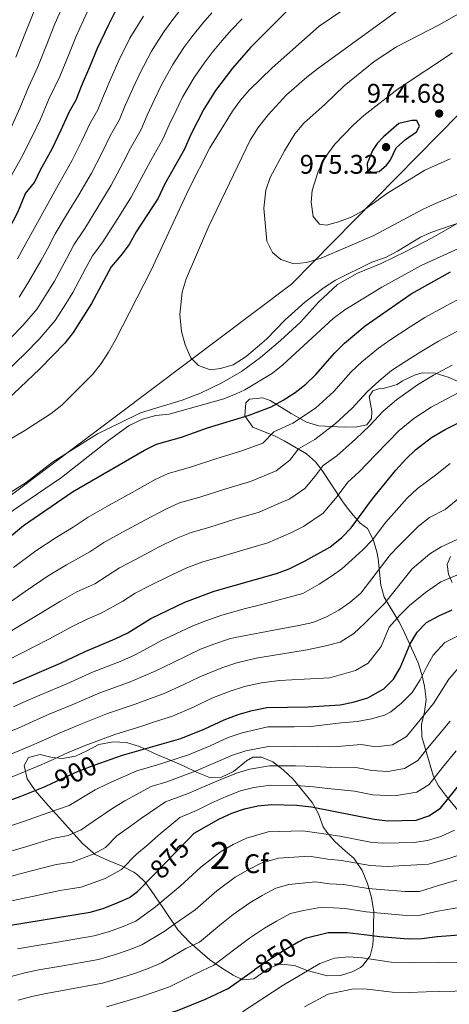
# Model space of a CAD drawing. Extents: x 600021 to 606868, y 775643 to 780376.
# Drawn here: x 602141 to 602300, y 778910 to 779276 of the extents above; entities that cross this region are included whole.
import ezdxf
from ezdxf.enums import TextEntityAlignment as Align

# ---------------------------------------------------------------- set-up
doc = ezdxf.new("R2010")
doc.units = 0
doc.header["$MEASUREMENT"] = 0
doc.linetypes.add('DGN Style 3', pattern=[118.456786, 84.61199, -33.844796])
doc.linetypes.add('DGN Style 5', pattern=[59.228393, 25.383597, -33.844796])
for name, color, linetype in [('Nivel 1', 7, 'Continuous'), ('Nivel 21', 7, 'Continuous'), ('Nivel 22', 7, 'Continuous'), ('Nivel 35', 7, 'Continuous'), ('Nivel 37', 7, 'Continuous'), ('Nivel 4', 7, 'Continuous'), ('Nivel 41', 7, 'Continuous'), ('Nivel 48', 7, 'Continuous'), ('Nivel 5', 7, 'Continuous'), ('Nivel 57', 7, 'Continuous'), ('Nivel 7', 7, 'Continuous')]:
    doc.layers.add(name, color=color, linetype=linetype)
doc.styles.add('Style-arial', font='arial.shx', dxfattribs={"bigfont": 'arialbig.shx'})
doc.styles.add('Style-ariali', font='ariali.shx', dxfattribs={"bigfont": 'arialibig.shx'})
doc.styles.add('Style-arialn', font='arialn.shx', dxfattribs={"bigfont": 'arialnbig.shx'})

# ---------------------------------------------------------------- blocks, each defined once
blk = doc.blocks.new('5PATER')
at = {"layer": 'Nivel 7', "linetype": 'Continuous', "lineweight": 0}
h = blk.add_hatch(color=53, dxfattribs=at)
edge = h.paths.add_edge_path()
edge.add_ellipse((0, 0), major_axis=(-1.1, -1.11), ratio=0.999422, start_angle=0, end_angle=360)

msp = doc.modelspace()

# ---------------------------------------------------------------- linework, layer by layer
at = {"layer": 'Nivel 1', "color": 7, "linetype": 'Continuous', "lineweight": 0}
msp.add_polyline3d([(601697.137, 778920.338, 1018.617), (601975.631, 779021.257, 957.916), (601980.683, 779023.503, 957.965), (601987.383, 779026.158, 958.117), (602112.317, 779080.247, 957.19), (602241.864, 779177.733, 962.353), (602304.292, 779241.045, 975.209), (602606.65, 779345.42, 982.143), (602862.855, 779485.337, 976.771), (602884.018, 779498.021, 980.126), (602901.893, 779509.505, 981.039), (602909.445, 779514.461, 981.129), (603130.655, 779624.31, 1000.593), (603351.373, 779755.746, 1043.295), (603416.656, 779769.084, 1043.012)], dxfattribs=at)
at = {"layer": 'Nivel 21', "color": 7, "linetype": 'DGN Style 3', "lineweight": 0}
msp.add_polyline3d([(602303.344, 779200.194, 959.734), (602294.061, 779194.909, 959.734), (602284.272, 779189.812, 959.655), (602275.113, 779185.349, 959.655), (602266.394, 779181.774, 959.339), (602259.006, 779177.571, 959.102), (602251.943, 779171.029, 958.943), (602245.263, 779163.601, 958.706), (602237.757, 779156.804, 958.627), (602230.314, 779150.512, 958.469), (602223.309, 779145.298, 958.469), (602215.984, 779141.096, 957.678), (602208.089, 779137.207, 956.887), (602201.264, 779134.652, 956.65), (602185.779, 779129.977, 955.542), (602178.01, 779126.089, 955.305), (602169.925, 779122.073, 956.333), (602153.132, 779111.572, 957.599), (602143.352, 779104.007, 957.283), (602128.516, 779094.715, 958.153)], dxfattribs=at)
at = {"layer": 'Nivel 22', "color": 30, "linetype": 'DGN Style 5', "lineweight": 30, "flags": 128}
for points, elevation in [([(602153.053, 778992.367), (602162.424, 778996.718), (602167.603, 778998.712), (602170.744, 778999.832)], 900), ([(602190.28, 778957.865), (602203.654, 778971.66)], 875), ([(602244.371, 778933.339), (602241.654, 778931.78), (602237.281, 778929.192), (602232.371, 778926.018), (602228.143, 778923.098)], 850)]:
    msp.add_lwpolyline(points, dxfattribs=dict(at, elevation=elevation))
at = {"layer": 'Nivel 35', "color": 92, "linetype": 'DGN Style 3', "lineweight": 0}
for points in [[(602305.878, 778979.666, 871.616), (602299.025, 778987.906, 876.985), (602296.397, 778991.402, 879.321), (602294.608, 778994.842, 881.391), (602290.252, 779009.633, 888.826), (602290.189, 779014.189, 890.677), (602291.289, 779018.9, 892.355), (602291.885, 779023.529, 894.259), (602291.243, 779028.483, 896.803), (602290.31, 779032.804, 899.143), (602288.887, 779037.089, 901.481), (602283.351, 779049.301, 908.216), (602281.744, 779052.503, 910.023), (602276.27, 779061.468, 915.876), (602275.027, 779065.942, 917.579), (602274.06, 779075.68, 920.09), (602273.552, 779078.289, 920.938), (602272.151, 779082.875, 922.686), (602270.041, 779086.996, 924.45), (602267.312, 779088.897, 925.525), (602264.813, 779091.899, 928.334), (602262.358, 779095.026, 931.813), (602260.956, 779096.847, 933.276), (602253.266, 779108.557, 939.06), (602250.778, 779111.743, 940.711), (602247.463, 779114.666, 942.519), (602239.169, 779119.51, 946.043), (602235.811, 779121.307, 947.355), (602227.573, 779124.567, 949.411), (602224.616, 779128.791, 951.031), (602224.883, 779133.669, 952.733), (602226.27, 779134.94, 953.05), (602231.284, 779135.434, 952.233), (602233.991, 779134.461, 951.31), (602241.704, 779129.689, 947.075), (602247.435, 779126.411, 945.615), (602252.073, 779125.103, 943.986), (602261.487, 779124.622, 940.458), (602266.171, 779124.707, 938.813), (602269.838, 779125.479, 938.813), (602271.601, 779127.764, 938.971), (602271.718, 779130.548, 939.129), (602270.686, 779135.986, 939.604), (602272.07, 779138.142, 939.604), (602274.725, 779138.911, 939.129), (602276.369, 779139.044, 939.129), (602281.096, 779140.419, 938.239), (602283.066, 779141.852, 937.864), (602287.494, 779143.922, 936.823), (602290.396, 779144.789, 935.965), (602295.272, 779144.624, 934.79), (602300.004, 779143.204, 932.776), (602311.934, 779137.907, 929.638)], [(602300.893, 779076.617, 908.599), (602299.638, 779073.575, 907.966), (602300.157, 779070.033, 907.175), (602301.561, 779066.875, 906.701)], [(602144.24, 779001.891, 910.497), (602148.539, 779003.046, 908.915), (602153.099, 779001.923, 907.333), (602156.896, 779001.557, 907.333), (602161.72, 779002.494, 906.405), (602165.871, 779004.374, 906.384), (602170.418, 779006.795, 905.752), (602175.73, 779007.827, 904.961), (602180.658, 779007.494, 904.191), (602185.484, 779006.073, 903.135), (602191.896, 779003.025, 900.777), (602201.832, 778998.809, 899.424), (602206.903, 778996.423, 898.317), (602211.845, 778994.416, 896.735), (602215.894, 778994.684, 896.26), (602220.387, 778996.734, 895.419), (602225.237, 779000.666, 893.571), (602227.51, 779002.066, 892.622), (602230.8, 779002.078, 890.882), (602234.983, 779000.321, 888.826), (602238.754, 778997.414, 887.29), (602242.521, 778993.879, 885.132), (602249.591, 778985.188, 881.233), (602251.884, 778981.02, 878.702), (602253.673, 778976.218, 874.272), (602254.946, 778974.197, 872.849), (602257.984, 778970.782, 870.82), (602261.965, 778967.189, 869.301), (602264.978, 778964.616, 868.578), (602268.158, 778959.945, 867.628), (602270.074, 778955.143, 866.521), (602271.611, 778949.96, 865.888), (602272.39, 778944.648, 864.623), (602272.192, 778934.514, 861.903), (602272.055, 778932.244, 860.51), (602271.046, 778928.34, 857.418), (602268.406, 778924.764, 854.833), (602267.529, 778924.002, 854.499), (602264.371, 778922.346, 854.341), (602260.073, 778921.065, 854.183), (602255.076, 778920.907, 854.024), (602247.665, 778922.918, 854.024), (602242.976, 778924.673, 854.499), (602237.971, 778925.239, 854.518), (602236.647, 778925.03, 854.499), (602233.109, 778923.498, 854.341), (602230.711, 778921.718, 854.657), (602227.934, 778919.809, 855.606), (602223.759, 778919.415, 857.821), (602220.209, 778921.174, 859.719), (602215.897, 778923.816, 861.143), (602211.583, 778926.837, 862.725), (602204.094, 778933.264, 867.093), (602199.648, 778937.93, 869.843), (602194.332, 778945.934, 873.531), (602189.85, 778952.575, 877.594), (602187.49, 778955.744, 880.674), (602184.773, 778958.394, 884.018), (602183.371, 778959.385, 885.029), (602179.081, 778961.664, 886.231), (602173.611, 778963.779, 888.984), (602169.048, 778965.914, 891.04), (602164.35, 778970.073, 892.78), (602157.954, 778977.102, 895.86), (602154.567, 778980.921, 897.842), (602151.596, 778984.18, 900.219), (602146.689, 778989.751, 905.119), (602143.821, 778994.045, 908.066), (602142.587, 778999.032, 910.421), (602144.24, 779001.891, 910.497)]]:
    msp.add_polyline3d(points, dxfattribs=at)
at = {"layer": 'Nivel 4', "color": 30, "linetype": 'Continuous', "lineweight": 30, "flags": 128}
for points, elevation in [([(602087.508, 779140.313), (602093.155, 779145.216), (602096.982, 779148.925), (602104.766, 779156.702), (602111.512, 779164.048), (602115.062, 779167.946), (602121.169, 779174.793), (602125.789, 779179.501), (602130.643, 779186.912), (602134.533, 779193.624), (602137.127, 779198.265), (602140.269, 779204.435), (602143.14, 779211.363), (602146.479, 779215.488), (602148.76, 779220.132), (602152.988, 779227.953), (602156.43, 779234.932), (602159.425, 779241.786), (602161.893, 779246.135), (602163.946, 779251.231), (602166.966, 779258.35), (602169.874, 779265.251), (602173.967, 779273.833), (602176.48, 779278.841)], 925), ([(602241.117, 779280.071), (602226.685, 779265.538), (602219.931, 779257.884), (602213.707, 779249.578), (602209.362, 779242.623), (602204.548, 779233.302), (602202.202, 779227.791), (602194.798, 779214.744), (602192.397, 779209.659), (602184.225, 779197.077), (602181.576, 779192.409), (602178.553, 779188.348), (602174.899, 779184.159), (602167.613, 779170.453), (602160.883, 779159.786), (602157.757, 779155.719), (602148.518, 779146.303), (602121.55, 779120.893)], 950), ([(602276.085, 779232.361), (602273.689, 779229.948), (602271.927, 779227.284), (602269.92, 779222.468), (602270.054, 779220.317), (602271.83, 779219.184), (602274.486, 779219.573), (602277.135, 779221.861), (602278.521, 779223.638), (602280.782, 779228.328), (602284.188, 779231.378), (602288.224, 779234.303), (602289.358, 779236.332), (602288.465, 779238.48), (602286.567, 779238.473), (602281.706, 779237.313), (602276.085, 779232.361)], 975), ([(602134.26, 779081.323), (602142.372, 779088.074), (602160.56, 779100.545), (602187.286, 779116.063), (602191.761, 779118.297), (602201.062, 779120.922), (602210.722, 779124.327), (602226.159, 779129.017), (602234.275, 779132.109), (602238.827, 779134.558), (602243.279, 779137.476), (602247.182, 779140.577), (602250.966, 779144.134), (602257.941, 779152.169), (602261.55, 779155.82), (602269.206, 779162.271), (602286.291, 779174.128), (602300.942, 779182.28)], 950), ([(602138.611, 779029.476), (602156.128, 779037.004), (602165.247, 779041.352), (602176.436, 779045.977), (602181.111, 779048.272), (602189.631, 779053.51), (602202.33, 779059.612), (602213.199, 779063.701), (602236.334, 779070.238), (602241.02, 779071.985), (602246.99, 779074.916), (602256.153, 779080.091), (602260.583, 779083.614), (602264.033, 779087.245), (602271.931, 779097.995), (602280.614, 779108.617), (602284.27, 779112.68), (602287.891, 779116.122), (602293.805, 779120.78), (602298.909, 779123.743), (602311.668, 779129.99)], 925), ([(602170.744, 778999.832), (602179.108, 779002.816), (602200.811, 779008.954), (602209.74, 779012.609), (602216.899, 779015.988), (602222.08, 779017.905), (602227.263, 779019.442), (602232.701, 779020.474), (602248.013, 779020.782), (602259.906, 779021.458), (602264.793, 779022.505), (602270.273, 779024.153), (602276.209, 779027.465), (602279.733, 779031.011), (602282.256, 779035.207), (602285.893, 779044.205), (602288.535, 779048.517), (602292.03, 779052.094), (602296.596, 779054.566), (602301.56, 779056.782)], 900), ([(602203.654, 778971.66), (602205.785, 778973.857), (602214.878, 778979.078), (602219.679, 778981.247), (602224.482, 778982.91), (602229.348, 778984.057), (602234.407, 778984.497), (602243.769, 778984.258), (602249.283, 778983.632), (602272.585, 778979.034), (602277.548, 778978.428), (602288.152, 778978.711), (602292.878, 778980.336), (602297.161, 778983.079), (602309.717, 778998.631)], 875), ([(602113.56, 778977.391), (602141.127, 778987.418), (602150.41, 778991.14), (602153.053, 778992.367)], 900), ([(602137.572, 778939.695), (602167.167, 778944.484), (602171.953, 778945.927), (602177.152, 778947.937), (602181.762, 778950.011), (602184.73, 778952.141), (602190.28, 778957.865)], 875), ([(602274.686, 778935.424), (602268.904, 778936.104), (602262.502, 778936.886), (602255.484, 778936.868), (602246.917, 778934.799), (602244.371, 778933.339)], 850), ([(602305.809, 778936.164), (602295.9, 778935.394), (602290.232, 778934.611), (602285.131, 778934.532), (602274.686, 778935.424)], 850), ([(602150.73, 778895.547), (602156.337, 778896.928), (602162.054, 778898.074), (602174.733, 778900.682), (602183.561, 778903.147), (602188.443, 778904.595), (602193.227, 778906.053), (602199.573, 778908.03), (602209.93, 778912.23), (602218.327, 778916.186), (602226.464, 778921.939), (602228.143, 778923.098)], 850)]:
    msp.add_lwpolyline(points, dxfattribs=dict(at, elevation=elevation))
at = {"layer": 'Nivel 5', "color": 30, "linetype": 'Continuous', "lineweight": 0, "flags": 128}
for points, elevation in [([(602317.541, 779285.971), (602296.956, 779274.127), (602280.914, 779265.843), (602272.531, 779260.375), (602261.477, 779251.346), (602254.415, 779244.486), (602246.477, 779237.508), (602243.096, 779233.552), (602239.291, 779227.221), (602234.012, 779217.331), (602232.356, 779212.61), (602231.612, 779205.875), (602232.706, 779193.661), (602234.872, 779189.493), (602237.919, 779186.846), (602242.734, 779185.218), (602247.414, 779185.742), (602252.85, 779187.28), (602272.405, 779195.806), (602290.46, 779205.369), (602295.279, 779207.633), (602309.262, 779213.56)], 965), ([(602126.417, 779212.546), (602129.096, 779219.012), (602131.533, 779223.502), (602134.574, 779229.354), (602138.314, 779236.948), (602141.083, 779243.007), (602144.288, 779250.863), (602147.705, 779258.402), (602150.925, 779266.418), (602154.078, 779274.302), (602158.071, 779283.535)], 915), ([(602261.361, 779279.639), (602252.214, 779273.461), (602234.737, 779258.029), (602226.162, 779249.772), (602222.91, 779245.968), (602220.022, 779241.874), (602211.559, 779228.332), (602203.786, 779212.901), (602189.831, 779182.822), (602176.384, 779156.83), (602173.995, 779152.392), (602171.226, 779148.206), (602168.174, 779144.244), (602156.603, 779132.714), (602152.616, 779129.696), (602142.843, 779123.3), (602128.194, 779114.641)], 955), ([(602135.639, 779214.033), (602138.25, 779218.48), (602141.667, 779224.743), (602145.651, 779232.45), (602148.757, 779238.969), (602151.856, 779246.325), (602155.825, 779254.816), (602158.945, 779262.384), (602161.976, 779269.776), (602166.019, 779278.684)], 920), ([(602139.584, 779261.988), (602142.905, 779270.452), (602146.181, 779278.827)], 910), ([(602201.799, 779280.982), (602197.432, 779275.418), (602194.48, 779271.382), (602189.863, 779264.131), (602185.669, 779256.199), (602183.006, 779250.282), (602180.186, 779244.059), (602178.016, 779238.797), (602174.561, 779232.709), (602171.777, 779226.856), (602167.662, 779218.957), (602162.946, 779210.91), (602158.401, 779203.414), (602154.121, 779196.324), (602151.297, 779190.856), (602148.801, 779186.306)], 935), ([(602212.266, 779278.362), (602208.991, 779274.584), (602204.932, 779269.573), (602201.964, 779265.549), (602197.811, 779259.28), (602193.566, 779251.674), (602191.026, 779246.248), (602188.307, 779240.473), (602186.078, 779235.128), (602182.129, 779228.17), (602179.451, 779222.819), (602174.999, 779214.46), (602170.039, 779206.299), (602165.118, 779198.392), (602161.047, 779192.269), (602158.382, 779187.152)], 940), ([(602282.187, 779279.867), (602251.516, 779257.609), (602247.546, 779254.563), (602240.076, 779247.923), (602233.232, 779240.582), (602229.448, 779235.889), (602226.554, 779231.196), (602211.212, 779199.237), (602202.775, 779179.681), (602201.322, 779174.664), (602200.466, 779166.435), (602200.995, 779160.109), (602202.405, 779155.179), (602204.573, 779150.378), (602207.368, 779147.477), (602211.677, 779145.847), (602215.471, 779146.367), (602220.266, 779147.764), (602225.063, 779150.785), (602232.643, 779157.248), (602239.451, 779164.298), (602246.878, 779170.991), (602253.96, 779176.499), (602258.202, 779179.144), (602271.69, 779185.838), (602276.826, 779187.592), (602281.255, 779189.896), (602289.827, 779195.135), (602293.647, 779196.849), (602309.789, 779202.495)], 960), ([(602186.996, 779277.216), (602181.915, 779268.982), (602177.771, 779260.725), (602174.986, 779254.316), (602172.066, 779247.645), (602169.954, 779242.466), (602166.993, 779237.247)], 930), ([(602223.583, 779276.175), (602219.475, 779271.95), (602216.183, 779268.186), (602212.431, 779263.728), (602209.448, 779259.715), (602205.759, 779254.429), (602201.464, 779247.148), (602199.046, 779242.214), (602196.427, 779236.887), (602194.14, 779231.459)], 945), ([(602301.697, 779263.59), (602281.423, 779250.24), (602268.677, 779240.323), (602264.893, 779236.893), (602257.999, 779229.637), (602253.93, 779224.071), (602251.83, 779219.533), (602249.543, 779212.413), (602249.178, 779208.109), (602249.957, 779202.796), (602252.245, 779200.021), (602254.904, 779199.651), (602259.329, 779200.805), (602264.005, 779202.594), (602268.407, 779204.965), (602277.504, 779211.477), (602291.315, 779219.978), (602300.819, 779224.246)], 970), ([(602166.993, 779237.247), (602164.104, 779230.894), (602160.325, 779223.455), (602155.853, 779215.521), (602142.525, 779191.466), (602140.112, 779187.039)], 930), ([(602194.14, 779231.459), (602189.697, 779223.631), (602187.124, 779218.781), (602182.336, 779209.962), (602177.132, 779201.688), (602171.835, 779193.37), (602167.973, 779188.214), (602165.467, 779183.448), (602160.737, 779174.599), (602158.084, 779170.361), (602154.176, 779164.135), (602148.211, 779157.263), (602143.048, 779152.001), (602136.003, 779145.145)], 945), ([(602156.502, 779105.897), (602173.928, 779119.656), (602181.66, 779125.222), (602186.627, 779127.622), (602191.558, 779128.905), (602196.53, 779129.468), (602216.718, 779135.098), (602221.386, 779136.913), (602224.553, 779138.516), (602234.782, 779144.627), (602238.677, 779147.77), (602257.311, 779164.975), (602261.699, 779168.096), (602275.416, 779176.538), (602290.067, 779184.564), (602308.26, 779192.856)], 955), ([(602158.382, 779187.152), (602153.862, 779178.746), (602151.224, 779174.499), (602147.47, 779168.485), (602142.168, 779162.376), (602137.578, 779157.699)], 940), ([(602148.801, 779186.306), (602144.363, 779178.637), (602140.764, 779172.835)], 935), ([(602138.633, 779072.459), (602146.947, 779078.729), (602154.468, 779083.635), (602160.868, 779087.422), (602166.374, 779091.138), (602174.193, 779095.587), (602182.75, 779100.392), (602191.23, 779105.124), (602196.048, 779107.377), (602204.451, 779109.749), (602214.104, 779113.017), (602223.498, 779115.834), (602231.195, 779118.688), (602235.313, 779122.812), (602242.439, 779126.06), (602250.746, 779131.704), (602257.626, 779137.843), (602263.931, 779144.959), (602268.001, 779148.812), (602274.125, 779153.972), (602278.432, 779156.845), (602285.903, 779161.846), (602291.366, 779165.3), (602299.274, 779169.587), (602304.922, 779172.617)], 945), ([(602133.768, 779056.987), (602143.007, 779063.595), (602151.522, 779069.385), (602158.318, 779073.542), (602166.993, 779078.289), (602172.188, 779081.731), (602179.179, 779085.609), (602187.645, 779090.197), (602195.175, 779094.186), (602200.336, 779096.458), (602207.841, 779098.577), (602217.486, 779101.707), (602226.707, 779104.435), (602236.232, 779108.359), (602241.308, 779112.308), (602244.467, 779116.608), (602250.603, 779120.011), (602258.213, 779125.932), (602264.287, 779131.552), (602269.921, 779137.75), (602274.452, 779141.804), (602279.045, 779145.674), (602283.551, 779148.569), (602290.277, 779152.87), (602296.441, 779156.472), (602303.519, 779160.185)], 940), ([(602137.479, 779048.718), (602147.38, 779054.731), (602156.097, 779060.04), (602162.167, 779063.448), (602168.914, 779066.454), (602178.002, 779072.324), (602184.165, 779075.631), (602192.54, 779080.002), (602199.119, 779083.248), (602204.623, 779085.539), (602211.23, 779087.404), (602220.868, 779090.398), (602229.916, 779093.036), (602236.31, 779095.842), (602241.269, 779098.031), (602246.813, 779101.775), (602250.659, 779106.371), (602253.622, 779110.403), (602258.767, 779113.963), (602265.68, 779120.16), (602270.948, 779125.261), (602275.911, 779130.54), (602280.903, 779134.796), (602288.67, 779140.294), (602294.651, 779143.893), (602301.517, 779147.645)], 935), ([(602132.371, 779035.927), (602141.19, 779040.448), (602151.754, 779045.867), (602160.672, 779050.696), (602166.017, 779053.355), (602171.272, 779055.527), (602179.244, 779060.023), (602183.816, 779062.917), (602189.151, 779065.653), (602197.435, 779069.807), (602203.064, 779072.31), (602208.911, 779074.62), (602214.62, 779076.232), (602224.25, 779079.088), (602233.125, 779081.637), (602241.65, 779085.379), (602246.306, 779087.702), (602253.698, 779092.694), (602258.826, 779098.822), (602262.776, 779104.199), (602266.931, 779107.914), (602273.147, 779114.388), (602277.609, 779118.97), (602281.901, 779123.331), (602287.354, 779127.788), (602293.789, 779132.018), (602299.025, 779134.917), (602306.592, 779138.817)], 930), ([(602260.517, 779071.938), (602264.301, 779075.369), (602268.338, 779079.053), (602271.994, 779082.736), (602276.864, 779089.309), (602284.803, 779098.25), (602288.667, 779101.842), (602295.28, 779106.724), (602300.806, 779111.059)], 920), ([(602126.92, 779085.897), (602156.502, 779105.897)], 955), ([(602132.367, 779009.537), (602141.592, 779013.394), (602146.162, 779015.421), (602151.91, 779017.994), (602160.718, 779021.687), (602170.791, 779025.937), (602181.353, 779029.801), (602186.083, 779031.722), (602191.546, 779034.115), (602197.674, 779037.149), (602203.241, 779039.8), (602208.157, 779042.162), (602213.037, 779043.985), (602218.824, 779045.997), (602221.022, 779046.562), (602237.968, 779049.66), (602244.544, 779050.949), (602249.855, 779052.107), (602254.91, 779054.151), (602259.456, 779056.698), (602263.496, 779059.497), (602267.66, 779062.929), (602278.546, 779077.215), (602281.797, 779080.623), (602288.992, 779087.883), (602293.065, 779091.004), (602298.909, 779094.047), (602307.807, 779101.338)], 915), ([(602149.09, 779008.029), (602155.415, 779010.902), (602163.013, 779014.028), (602173.563, 779018.23), (602183.812, 779021.713), (602188.569, 779023.447), (602194.634, 779025.728), (602201.696, 779028.969), (602207.794, 779031.862), (602216.051, 779035.291), (602221.637, 779037.145), (602228.749, 779038.852), (602247.72, 779041.957), (602254.675, 779043.375), (602259.985, 779044.786), (602265.036, 779047.968), (602268.945, 779051.652), (602272.602, 779055.335), (602276.385, 779059.145), (602286.73, 779071.937), (602293.181, 779077.516), (602297.463, 779080.166), (602303.328, 779082.943)], 910), ([(602138.207, 778994.791), (602147.47, 778998.558), (602152.017, 779000.637), (602158.919, 779003.81), (602165.308, 779006.37), (602176.335, 779010.523), (602186.271, 779013.625), (602191.055, 779015.172), (602197.722, 779017.341), (602205.718, 779020.789), (602212.346, 779023.925), (602219.065, 779026.598), (602224.45, 779028.293), (602230.725, 779029.663), (602237.426, 779030.506), (602246.614, 779031.022), (602256.128, 779031.563), (602265.616, 779034.305), (602270.365, 779036.955), (602275.202, 779043.148), (602278.112, 779050.347), (602282.058, 779054.831), (602285.74, 779058.398), (602291.663, 779063.251), (602297.37, 779067.149), (602306.275, 779070.933)], 905), ([(602138.653, 779020.812), (602143.235, 779022.813), (602148.406, 779025.086), (602158.423, 779029.345), (602168.019, 779033.644), (602178.894, 779037.889), (602183.597, 779039.997), (602188.458, 779042.502), (602193.652, 779045.329), (602198.689, 779047.737), (602205.243, 779050.887), (602210.023, 779052.678), (602216.011, 779054.849), (602224.797, 779057.23), (602230.32, 779058.668), (602246.123, 779062.901), (602252.185, 779066.34), (602256.73, 779069.267), (602260.517, 779071.938)], 920), ([(602129.639, 778973.953), (602142.39, 778978.192), (602151.791, 778981.489), (602159.386, 778984.183), (602168.973, 778989.956), (602173.812, 778992.269), (602184.443, 778997.024), (602192.141, 778999.201), (602203.624, 779002.978), (602211.727, 779006.336), (602218.415, 779009.372), (602223.533, 779011.135), (602233.042, 779013.278), (602242.912, 779013.391), (602249.093, 779013.514), (602260.351, 779014.82), (602266.297, 779015.347), (602271.609, 779016.252), (602276.412, 779017.662), (602278.812, 779018.936), (602282.724, 779022.114), (602286.633, 779026.051), (602289.653, 779030.745), (602292.04, 779035.436), (602294.428, 779040), (602298.749, 779044.599), (602307.197, 779048.915)], 895), ([(602131.622, 778965.388), (602143.653, 778968.967), (602153.172, 778971.839), (602159.027, 778973.054), (602163.827, 778975.121), (602168.251, 778978.239), (602175.522, 778983.194), (602180.022, 778985.826), (602189.778, 778991.232), (602195.552, 778992.865), (602206.437, 778997.003), (602213.715, 779000.064), (602219.932, 779002.756), (602224.987, 779004.365), (602233.383, 779006.083), (602243.126, 779006.108), (602251.515, 779006.091), (602257.618, 779005.94), (602267.763, 779006.783), (602273.183, 779005.863), (602279.315, 779006.626), (602284.589, 779009.71), (602289.612, 779015.931), (602294.633, 779022.011), (602300.315, 779031.015), (602305.468, 779037.104)], 890), ([(602133.605, 778956.824), (602144.916, 778959.742), (602154.553, 778962.189), (602160.464, 778963.146), (602168.269, 778966.06), (602172.816, 778968.582), (602176.992, 778972.89), (602182.072, 778976.433), (602186.231, 778979.384), (602195.114, 778985.44), (602203.489, 778988.566), (602209.251, 778991.028), (602215.703, 778993.791), (602221.448, 778996.141), (602226.44, 778997.596), (602233.724, 778998.887), (602243.34, 778998.824), (602250.771, 778998.605), (602256.475, 778998.181), (602266.508, 778998.098), (602271.66, 778997.081), (602277.636, 778996.797), (602283.836, 778997.862), (602288.78, 779000.833), (602292.548, 779005.501), (602296.313, 779010.164), (602300.822, 779015.413)], 885), ([(602135.287, 779002.164), (602144.531, 779005.976), (602149.09, 779008.029)], 910), ([(602135.588, 778948.259), (602146.179, 778950.517), (602155.934, 778952.539), (602163.815, 778953.815), (602172.71, 778956.998), (602178.773, 778960.361), (602184.341, 778966.105), (602188.621, 778969.671), (602192.441, 778972.941), (602200.449, 778979.648), (602206.805, 778982.456), (602212.064, 778985.053), (602217.691, 778987.519), (602222.965, 778989.525), (602227.894, 778990.826), (602234.065, 778991.692), (602243.554, 778991.541), (602250.027, 778991.118), (602255.331, 778990.422), (602265.253, 778989.413), (602272.122, 778988.057), (602280.091, 778987.679), (602288.357, 778989.099), (602292.97, 778991.956), (602297.995, 778998.18), (602303.015, 779004.397)], 880), ([(602140.203, 778930.865), (602145.273, 778931.78), (602154.314, 778933.287), (602168.68, 778935.723), (602174.274, 778937.371), (602179.41, 778939.268), (602184.055, 778941.219), (602191.39, 778946.568), (602195.338, 778949.902), (602200.616, 778954.14), (602208.179, 778961.274), (602215.553, 778966.915), (602220.233, 778969.618), (602225.126, 778971.957), (602233.184, 778974.299), (602246.112, 778974.78), (602254.794, 778973.451), (602259.774, 778972.734), (602271.848, 778970.448), (602276.201, 778970.202), (602287.463, 778970.369), (602292.396, 778971.146), (602297.325, 778972.682), (602302.379, 778974.979)], 870), ([(602137.782, 778920.688), (602142.835, 778922.036), (602148.039, 778923.067), (602156.249, 778924.484), (602170.193, 778926.963), (602176.596, 778928.815), (602181.668, 778930.6), (602186.348, 778932.428), (602194.571, 778937.406), (602198.986, 778940.484), (602206.061, 778945.371), (602214.227, 778952.46), (602220.985, 778957.484), (602225.588, 778960.159), (602230.574, 778962.668), (602237.02, 778964.541), (602248.455, 778965.302), (602255.401, 778964.239), (602260.456, 778963.772), (602271.112, 778961.862), (602277.452, 778961.436), (602292.761, 778962.377), (602300.346, 778964.429), (602306.792, 778966.73)], 865), ([(602140.467, 778911.88), (602145.467, 778913.206), (602150.805, 778914.354), (602158.184, 778915.681), (602171.707, 778918.203), (602178.918, 778920.259), (602183.927, 778921.932), (602188.641, 778923.636), (602193.636, 778925.674), (602202.634, 778931.066), (602207.672, 778933.44), (602215.339, 778939.763), (602220.275, 778943.646), (602226.417, 778948.054), (602230.944, 778950.699), (602236.022, 778953.378), (602240.856, 778954.783), (602250.798, 778955.824), (602256.007, 778955.027), (602261.138, 778954.81), (602270.376, 778953.276), (602277.83, 778952.679), (602284.097, 778952.144), (602289.4, 778952.251), (602296.404, 778954.468), (602303.606, 778956.486)], 860), ([(602173.22, 778909.442), (602181.239, 778911.703), (602186.185, 778913.263), (602190.934, 778914.845), (602196.604, 778916.852), (602206.282, 778921.648), (602213, 778924.813), (602220.901, 778930.851), (602226.323, 778934.832), (602231.849, 778938.623), (602236.299, 778941.24), (602241.469, 778944.089), (602246.379, 778945.172), (602253.141, 778946.346), (602261.82, 778945.848), (602269.64, 778944.69), (602276.258, 778944.051), (602284.614, 778943.338), (602289.816, 778943.431), (602296.152, 778944.931), (602304.707, 778946.325)], 855), ([(602223.655, 778907.56), (602238.419, 778917.204), (602252.365, 778925.51), (602257.827, 778927.39), (602263.184, 778927.924), (602268.168, 778927.519), (602278.883, 778925.956), (602285.649, 778925.727), (602306.911, 778926.004)], 845), ([(602246.757, 778909.437), (602255.501, 778914.077), (602264.854, 778916.056), (602269.978, 778915.941), (602279.262, 778914.838), (602285.585, 778914.735), (602291.83, 778914.921), (602296.829, 778915.039), (602308.24, 778915.313)], 840)]:
    msp.add_lwpolyline(points, dxfattribs=dict(at, elevation=elevation))
at = {"layer": 'Nivel 57', "color": 92, "linetype": 'DGN Style 3', "lineweight": 0}
for points in [[(602311.934, 779137.907, 929.638), (602300.004, 779143.204, 932.776), (602295.272, 779144.624, 934.79), (602290.396, 779144.789, 935.965), (602287.494, 779143.922, 936.823), (602283.066, 779141.852, 937.864), (602281.096, 779140.419, 938.239), (602276.369, 779139.044, 939.129), (602274.725, 779138.911, 939.129), (602272.07, 779138.142, 939.604), (602270.686, 779135.986, 939.604), (602271.718, 779130.548, 939.129), (602271.601, 779127.764, 938.971), (602269.838, 779125.479, 938.813), (602266.171, 779124.707, 938.813), (602261.487, 779124.622, 940.458), (602252.073, 779125.103, 943.986), (602247.435, 779126.411, 945.615), (602241.704, 779129.689, 947.075), (602233.991, 779134.461, 951.31), (602231.284, 779135.434, 952.233), (602226.27, 779134.94, 953.05), (602224.883, 779133.669, 952.733), (602224.616, 779128.791, 951.031), (602227.573, 779124.567, 949.411), (602235.811, 779121.307, 947.355), (602239.169, 779119.51, 946.043), (602247.463, 779114.666, 942.519), (602250.778, 779111.743, 940.711), (602253.266, 779108.557, 939.06), (602260.956, 779096.847, 933.276), (602262.358, 779095.026, 931.813), (602264.813, 779091.899, 928.334), (602267.312, 779088.897, 925.525), (602270.041, 779086.996, 924.45), (602272.151, 779082.875, 922.686), (602273.552, 779078.289, 920.938), (602274.06, 779075.68, 920.09), (602275.027, 779065.942, 917.579), (602276.27, 779061.468, 915.876), (602281.744, 779052.503, 910.023), (602283.351, 779049.301, 908.216), (602288.887, 779037.089, 901.481), (602290.31, 779032.804, 899.143), (602291.243, 779028.483, 896.803), (602291.885, 779023.529, 894.259), (602291.289, 779018.9, 892.355), (602290.189, 779014.189, 890.677), (602290.252, 779009.633, 888.826), (602294.608, 778994.842, 881.391), (602296.397, 778991.402, 879.321), (602299.025, 778987.906, 876.985), (602305.878, 778979.666, 871.616)], [(602301.561, 779066.875, 906.701), (602300.157, 779070.033, 907.175), (602299.638, 779073.575, 907.966), (602300.893, 779076.617, 908.599)]]:
    msp.add_polyline3d(points, dxfattribs=at)
msp.add_polyline3d([(602144.24, 779001.891, 910.497), (602142.587, 778999.032, 910.421), (602143.821, 778994.045, 908.066), (602146.689, 778989.751, 905.119), (602151.596, 778984.18, 900.219), (602154.567, 778980.921, 897.842), (602157.954, 778977.102, 895.86), (602164.35, 778970.073, 892.78), (602169.048, 778965.914, 891.04), (602173.611, 778963.779, 888.984), (602179.081, 778961.664, 886.231), (602183.371, 778959.385, 885.029), (602184.773, 778958.394, 884.018), (602187.49, 778955.744, 880.674), (602189.85, 778952.575, 877.594), (602194.332, 778945.934, 873.531), (602199.648, 778937.93, 869.843), (602204.094, 778933.264, 867.093), (602211.583, 778926.837, 862.725), (602215.897, 778923.816, 861.143), (602220.209, 778921.174, 859.719), (602223.759, 778919.415, 857.821), (602227.934, 778919.809, 855.606), (602230.711, 778921.718, 854.657), (602233.109, 778923.498, 854.341), (602236.647, 778925.03, 854.499), (602237.971, 778925.239, 854.518), (602242.976, 778924.673, 854.499), (602247.665, 778922.918, 854.024), (602255.076, 778920.907, 854.024), (602260.073, 778921.065, 854.183), (602264.371, 778922.346, 854.341), (602267.529, 778924.002, 854.499), (602268.406, 778924.764, 854.833), (602271.046, 778928.34, 857.418), (602272.055, 778932.244, 860.51), (602272.192, 778934.514, 861.903), (602272.39, 778944.648, 864.623), (602271.611, 778949.96, 865.888), (602270.074, 778955.143, 866.521), (602268.158, 778959.945, 867.628), (602264.978, 778964.616, 868.578), (602261.965, 778967.189, 869.301), (602257.984, 778970.782, 870.82), (602254.946, 778974.197, 872.849), (602253.673, 778976.218, 874.272), (602251.884, 778981.02, 878.702), (602249.591, 778985.188, 881.233), (602242.521, 778993.879, 885.132), (602238.754, 778997.414, 887.29), (602234.983, 779000.321, 888.826), (602230.8, 779002.078, 890.882), (602227.51, 779002.066, 892.622), (602225.237, 779000.666, 893.571), (602220.387, 778996.734, 895.419), (602215.894, 778994.684, 896.26), (602211.845, 778994.416, 896.735), (602206.903, 778996.423, 898.317), (602201.832, 778998.809, 899.424), (602191.896, 779003.025, 900.777), (602185.484, 779006.073, 903.135), (602180.658, 779007.494, 904.191), (602175.73, 779007.827, 904.961), (602170.418, 779006.795, 905.752), (602165.871, 779004.374, 906.384), (602161.72, 779002.494, 906.405), (602156.896, 779001.557, 907.333), (602153.099, 779001.923, 907.333), (602148.539, 779003.046, 908.915)], close=True, dxfattribs=at)

# ---------------------------------------------------------------- block references
at = {"layer": 'Nivel 7', "color": 53, "linetype": 'Continuous', "lineweight": 0}
for p in [(602296.681, 779241.041, 974.683), (602276.985, 779228.568, 975.316)]:
    msp.add_blockref('5PATER', p, dxfattribs=at)

# ---------------------------------------------------------------- texts
at = {"layer": 'Nivel 37', "color": 92, "linetype": 'Continuous', "lineweight": 0, "style": 'Style-arial'}
msp.add_text('Cf', height=7, dxfattribs=at).set_placement((602228.793, 778962.521, 865.312), align=Align.MIDDLE_CENTER)
at = {"layer": 'Nivel 41', "color": 7, "linetype": 'Continuous', "lineweight": 0, "style": 'Style-arial'}
for s, p in [('974.68', (602269.827, 779245.041, 974.683)), ('975.32', (602244.921, 779218.676, 975.316))]:
    msp.add_text(s, height=7, dxfattribs=at).set_placement(p)
at = {"layer": 'Nivel 41', "color": 7, "linetype": 'Continuous', "lineweight": 0, "style": 'Style-ariali'}
for s, rotation, p in [('900', 24.90505, (602161.741, 778996.401, 900)), ('875', 45.8854, (602196.637, 778964.421, 875)), ('850', 32.88008, (602235.988, 778928.356, 850))]:
    msp.add_text(s, height=7, rotation=rotation, dxfattribs=at).set_placement(p, align=Align.MIDDLE_CENTER)
at = {"layer": 'Nivel 48', "color": 92, "linetype": 'Continuous', "lineweight": 0, "style": 'Style-arialn'}
msp.add_text('2', height=10, dxfattribs=at).set_placement((602215.343, 778965.513, 869.543), align=Align.MIDDLE_CENTER)

doc.saveas('drawing.dxf')
